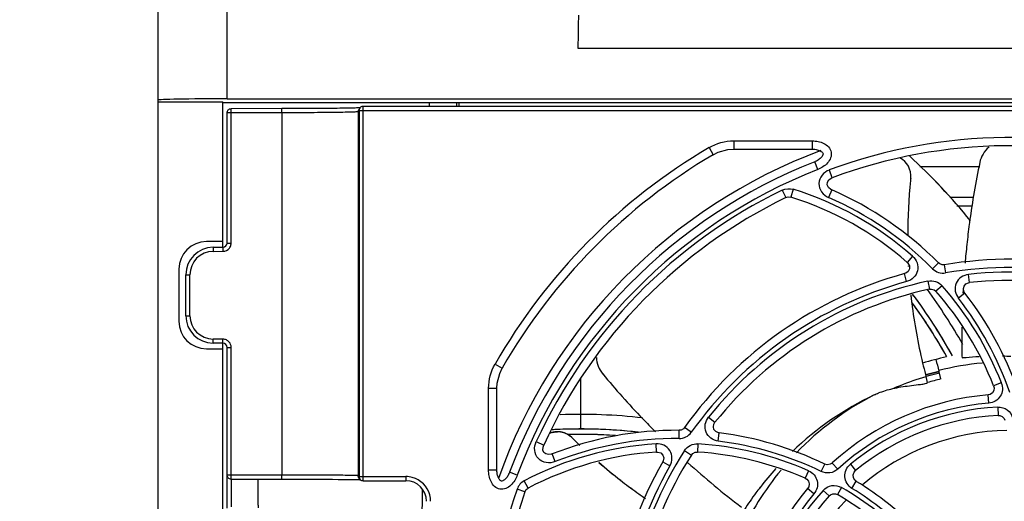
# Model space of a CAD drawing. Units: inches. Extents: x 0 to 68, y 0 to 44.
# Drawn here: x 7 to 9.8, y 5.8 to 7.2 of the extents above; entities that cross this region are included whole.
import ezdxf

# ---------------------------------------------------------------- set-up
doc = ezdxf.new("R2010")
doc.units = ezdxf.units.IN
doc.header["$LTSCALE"] = 3.74
doc.header["$MEASUREMENT"] = 0
doc.layers.get('0').update_dxf_attribs({"linetype": 'CONTINUOUS'})
doc.styles.get("Standard").update_dxf_attribs({"font": 'txt', "width": 0.8})
doc.dimstyles.new('DIMSTYLE_1', dxfattribs={"dimtxt": 0.3125, "dimasz": 0.375, "dimexe": 0.125, "dimexo": 0.0625, "dimgap": 0.078125, "dimtad": 0, "dimtih": 1, "dimtoh": 1, "dimdec": 1, "dimzin": 0, "dimdsep": 46, "dimtxsty": 'STANDARD', "dimblk": '_FILLED', "dimblk1": '_FILLED', "dimblk2": '_FILLED', "dimcen": 0.09, "dimadec": 1, "dimazin": 0, "dimtp": 0.001, "dimtm": 0.001, "dimtfac": 1, "dimtdec": 1, "dimtofl": 0, "dimtmove": 0, "dimatfit": 3, "dimldrblk": '_FILLED', "dimfxl": 1, "dimtolj": 1, "dimtzin": 0, "dimarcsym": 0})

# ---------------------------------------------------------------- blocks, each defined once
blk = doc.blocks.new('_FILLED')
at = {"color": 0, "linetype": 'BYBLOCK'}
blk.add_solid([(0, 0), (-1, 0.1667), (-1, -0.1667)], dxfattribs=at)
blk = doc.blocks.new('*D10')
at = {"color": 2, "linetype": 'CONTINUOUS'}
for p, q in [((10.073, 8.3432), (5.5085, 8.3432)), ((5.7585, 8.3432), (5.7585, 6.3193)), ((5.7585, 3.6704), (5.7585, 5.2255)), ((7.0513, 3.6704), (5.5085, 3.6704))]:
    blk.add_line(p, q, dxfattribs=at)
at = {"color": 2, "linetype": 'CONTINUOUS', "xscale": 0.375, "yscale": 0.375, "zscale": 0.375}
for p, rotation in [((5.7585, 8.3432), 90), ((5.7585, 3.6704), 270)]:
    blk.add_blockref('_FILLED', p, dxfattribs=dict(at, rotation=rotation))
blk = doc.blocks.new('*D11')
at = {"color": 2, "linetype": 'CONTINUOUS'}
for p, q in [((9.5218, 10.3117), (3.703, 10.3117)), ((3.953, 10.3117), (3.953, 7.3035)), ((3.953, 3.6704), (3.953, 6.2098)), ((7.0513, 3.6704), (3.703, 3.6704))]:
    blk.add_line(p, q, dxfattribs=at)
at = {"color": 2, "linetype": 'CONTINUOUS', "xscale": 0.375, "yscale": 0.375, "zscale": 0.375}
for p, rotation in [((3.953, 10.3117), 90), ((3.953, 3.6704), 270)]:
    blk.add_blockref('_FILLED', p, dxfattribs=dict(at, rotation=rotation))

msp = doc.modelspace()

# ---------------------------------------------------------------- linework, layer by layer
at = {"color": 9, "linetype": 'CONTINUOUS'}
for p, q in [((7.5996, 6.9338), (7.5996, 7.4739)), ((7.9892, 5.8398), (7.9892, 6.9123)), ((8.1787, 6.9123), (8.1789, 6.9223)), ((7.6113, 6.8938), (7.5996, 6.8938)), ((7.6113, 6.8938), (7.6114, 6.9056)), ((7.7564, 6.8939), (7.6113, 6.8938)), ((7.6113, 6.5207), (7.6113, 6.8938)), ((7.7564, 6.8939), (7.7565, 6.9057)), ((7.7564, 6.8939), (7.7564, 5.856)), ((7.9774, 6.9005), (7.975, 6.8969)), ((7.975, 6.8969), (7.975, 5.854)), ((7.9774, 6.9005), (15.0957, 6.9005)), ((8.9793, 6.7941), (8.9913, 6.7738)), ((9.0499, 6.8134), (9.0499, 6.7897)), ((9.0499, 6.8134), (9.275, 6.8134)), ((9.275, 6.8134), (9.275, 6.7897)), ((9.2905, 6.7314), (9.2819, 6.7534)), ((9.7543, 6.739), (9.5824, 6.739)), ((9.332, 6.7078), (9.3238, 6.7299)), ((9.1891, 6.6723), (9.1994, 6.6511)), ((9.2203, 6.6747), (9.2133, 6.6521)), ((9.331, 6.6728), (9.3216, 6.6512)), ((9.6687, 6.6517), (9.7375, 6.6517)), ((9.6891, 6.6271), (9.7333, 6.6271)), ((7.5996, 6.5207), (7.6113, 6.5207)), ((7.5595, 6.5086), (7.5595, 6.4968)), ((7.5595, 6.4968), (7.5878, 6.497)), ((7.5878, 6.5089), (7.5878, 6.497)), ((9.5619, 6.483), (9.5463, 6.4653)), ((9.6362, 6.4636), (9.6193, 6.447)), ((9.6527, 6.4582), (9.6566, 6.4349)), ((7.4814, 6.4299), (7.4932, 6.4299)), ((7.4932, 6.3125), (7.4932, 6.4299)), ((9.5451, 6.4102), (9.5388, 6.433)), ((9.7249, 6.4072), (9.7223, 6.4307)), ((9.6057, 6.4116), (9.6108, 6.3885)), ((9.6467, 6.3981), (9.629, 6.3825)), ((9.7121, 6.3769), (9.6934, 6.3624)), ((7.4814, 6.3125), (7.4932, 6.3125)), ((7.5878, 6.2453), (7.5595, 6.2455)), ((7.5595, 6.2337), (7.5595, 6.2455)), ((7.5878, 6.2335), (7.5878, 6.2453)), ((7.5996, 6.2217), (7.6113, 6.2217)), ((7.6113, 5.856), (7.6113, 6.2217)), ((8.3667, 6.1737), (8.3872, 6.162)), ((9.6003, 6.1396), (9.6387, 6.1485)), ((9.6388, 6.1482), (9.6006, 6.1386)), ((9.8161, 6.1198), (9.7941, 6.1112)), ((8.3483, 5.8709), (8.3483, 6.1047)), ((8.3483, 6.1047), (8.3719, 6.1047)), ((9.7802, 6.0621), (9.7782, 6.0856)), ((9.8057, 6.0506), (9.807, 6.027)), ((8.978, 6.0219), (8.9964, 6.0071)), ((8.8937, 5.9606), (8.8939, 5.9842)), ((8.9286, 5.9784), (8.9093, 5.9921)), ((9.0059, 5.9532), (9.0088, 5.9766)), ((8.4846, 5.9517), (8.5061, 5.9418)), ((8.8291, 5.9219), (8.8276, 5.9454)), ((8.9091, 5.9259), (8.929, 5.9132)), ((8.9476, 5.9454), (8.9461, 5.9218)), ((8.5388, 5.8945), (8.5301, 5.9164)), ((8.8467, 5.8938), (8.8672, 5.8821)), ((8.3483, 5.8709), (8.3719, 5.8709)), ((8.4305, 5.856), (8.4084, 5.8643)), ((9.2642, 5.8684), (9.2547, 5.8467)), ((9.3007, 5.8661), (9.311, 5.8874)), ((9.3477, 5.873), (9.3318, 5.8904)), ((9.384, 5.8868), (9.399, 5.8686)), ((7.6113, 5.856), (7.5996, 5.856)), ((7.7564, 5.856), (7.6113, 5.856)), ((7.6114, 5.8442), (7.6113, 5.856)), ((7.6114, 5.8447), (7.6113, 5.7651)), ((7.7565, 5.8442), (7.7564, 5.856)), ((7.9774, 5.8516), (7.975, 5.854)), ((7.9774, 5.8516), (8.1115, 5.8516)), ((8.1115, 5.8516), (8.1115, 5.8398)), ((8.4615, 5.8185), (8.4505, 5.8394)), ((9.3886, 5.8179), (9.401, 5.838)), ((8.1422, 4.8248), (8.1595, 5.8143)), ((8.4524, 5.808), (8.4301, 5.8157)), ((9.2796, 5.8021), (9.2615, 5.8174)), ((9.3058, 5.8121), (9.3234, 5.7963)), ((9.3587, 5.8204), (9.3468, 5.8))]:
    msp.add_line(p, q, dxfattribs=at)
at = {"color": 7, "linetype": 'CONTINUOUS'}
for p, q in [((7.4027, 3.7334), (7.4027, 7.4345)), ((8.6052, 7.1739), (8.6049, 7.1447)), ((8.6049, 7.1447), (8.6048, 7.1422)), ((8.6035, 7.0794), (14.4697, 7.0794)), ((7.4027, 6.9249), (7.5877, 6.9249)), ((7.5877, 6.5089), (7.5877, 6.9249)), ((15.4854, 6.9223), (7.5877, 6.9223)), ((7.5996, 6.9338), (15.4736, 6.9338)), ((7.9794, 6.9071), (7.9769, 6.9034)), ((15.0839, 6.9123), (7.9892, 6.9123)), ((8.2574, 6.9123), (8.2576, 6.9223)), ((7.5996, 6.5207), (7.5996, 6.8938)), ((7.7565, 6.9057), (7.6114, 6.9056)), ((7.7729, 6.9057), (7.7565, 6.9057)), ((7.9769, 6.9034), (7.9771, 6.9037)), ((7.9774, 6.9005), (7.9774, 5.8516)), ((9.0499, 6.7897), (9.275, 6.7897)), ((7.5877, 6.5247), (7.5405, 6.5247)), ((7.5595, 6.5086), (7.5878, 6.5089)), ((7.4618, 6.446), (7.4618, 6.2964)), ((7.4814, 6.3125), (7.4814, 6.4299)), ((7.5878, 6.2335), (7.5595, 6.2337)), ((7.5877, 4.4222), (7.5877, 6.2335)), ((7.5405, 6.2176), (7.5877, 6.2176)), ((7.5996, 5.7609), (7.5996, 6.2217)), ((9.5988, 6.1443), (9.6376, 6.1535)), ((9.6378, 6.1517), (9.5995, 6.1426)), ((8.6118, 6.1314), (8.6118, 5.9879)), ((8.3719, 5.8709), (8.3719, 6.1047)), ((8.5313, 5.9782), (8.536, 5.979)), ((8.536, 5.979), (8.5416, 5.9796)), ((8.5426, 5.9797), (8.5456, 5.98)), ((7.6114, 5.8442), (7.7692, 5.8442)), ((7.7692, 5.8442), (7.7946, 5.8442)), ((7.7946, 5.8442), (7.8189, 5.8441)), ((7.8189, 5.8441), (7.8418, 5.8441)), ((7.8418, 5.8441), (7.8633, 5.844)), ((7.8633, 5.844), (7.8831, 5.8439)), ((7.8831, 5.8439), (7.9012, 5.8438)), ((7.9012, 5.8438), (7.9175, 5.8436)), ((7.9175, 5.8436), (7.9319, 5.8435)), ((7.9787, 5.8454), (7.9784, 5.8457)), ((7.9809, 5.8432), (7.9784, 5.8457)), ((7.9892, 5.8398), (8.1115, 5.8398))]:
    msp.add_line(p, q, dxfattribs=at)
at = {"color": 6, "linetype": 'CONTINUOUS'}
for p, q in [((9.5504, 6.4532), (9.5503, 6.4552)), ((9.6433, 6.1312), (9.6378, 6.1517)), ((9.5995, 6.1426), (9.6006, 6.1386)), ((9.6052, 6.1208), (9.6006, 6.1386))]:
    msp.add_line(p, q, dxfattribs=at)
at = {"color": 7, "linetype": 'CONTINUOUS'}
for points in [[(7.9801, 6.908), (7.9797, 6.908), (7.9778, 6.9079), (7.9756, 6.9078), (7.9731, 6.9077), (7.9702, 6.9076), (7.9668, 6.9075), (7.9631, 6.9074), (7.9588, 6.9073), (7.9541, 6.9071), (7.9489, 6.907), (7.9431, 6.9069), (7.9368, 6.9068), (7.93, 6.9067), (7.9226, 6.9066), (7.9145, 6.9065), (7.9059, 6.9064), (7.8966, 6.9063), (7.8868, 6.9062), (7.8763, 6.9061), (7.8652, 6.906), (7.8535, 6.906), (7.8413, 6.9059), (7.8285, 6.9058), (7.8153, 6.9058), (7.8016, 6.9057), (7.7874, 6.9057), (7.7729, 6.9057)], [(8.9913, 6.7738), (9.0052, 6.7807), (9.0332, 6.7885), (9.0499, 6.7897)], [(9.275, 6.7897), (9.2787, 6.7896), (9.2822, 6.7893), (9.2856, 6.7888), (9.2889, 6.7881), (9.2921, 6.7872), (9.2951, 6.786), (9.2978, 6.7848), (9.3002, 6.7833), (9.3023, 6.7817), (9.3041, 6.7799), (9.3053, 6.7779), (9.3058, 6.7758), (9.3055, 6.7735), (9.3046, 6.7712), (9.3033, 6.7688), (9.3016, 6.7666), (9.2996, 6.7644), (9.2974, 6.7624), (9.2949, 6.7605), (9.2923, 6.7587), (9.2895, 6.757), (9.2866, 6.7554), (9.2835, 6.754), (9.2819, 6.7534)], [(9.331, 6.6728), (9.3278, 6.6745), (9.3214, 6.68), (9.318, 6.687), (9.3183, 6.6946), (9.3222, 6.7014), (9.3291, 6.7065), (9.332, 6.7078)], [(9.1994, 6.6511), (9.2058, 6.6529), (9.2133, 6.6521)], [(9.5463, 6.4653), (9.5485, 6.4631), (9.5528, 6.4552), (9.5532, 6.4469), (9.5494, 6.4395), (9.5423, 6.4342), (9.5388, 6.433)], [(9.6527, 6.4582), (9.6471, 6.4581), (9.6398, 6.4607), (9.6362, 6.4636)], [(9.7121, 6.3769), (9.7091, 6.3819), (9.7075, 6.39), (9.7095, 6.3975), (9.7146, 6.4034), (9.7222, 6.4068), (9.7249, 6.4072)], [(9.6108, 6.3885), (9.6163, 6.3889), (9.6241, 6.3865), (9.629, 6.3825)], [(8.3719, 6.1047), (8.3729, 6.1196), (8.3801, 6.1473), (8.3872, 6.162)], [(9.7941, 6.1112), (9.7954, 6.1063), (9.7947, 6.0982), (9.7907, 6.0915), (9.7841, 6.087), (9.7782, 6.0856)], [(9.0088, 5.9766), (9.0061, 5.9771), (8.9986, 5.9807), (8.9935, 5.9865), (8.9917, 5.9941), (8.9934, 6.0022), (8.9964, 6.0071)], [(9.807, 6.027), (9.8116, 6.0267), (9.8187, 6.0237), (9.824, 6.0181), (9.8262, 6.013)], [(8.9093, 5.9921), (8.9062, 5.9887), (8.8994, 5.985), (8.8939, 5.9842)], [(8.5301, 5.9164), (8.5273, 5.9155), (8.5194, 5.9146), (8.5124, 5.9163), (8.5069, 5.9208), (8.504, 5.9277), (8.5041, 5.9357), (8.5061, 5.9418)], [(8.8291, 5.9219), (8.8328, 5.9218), (8.8412, 5.9192), (8.8472, 5.9134), (8.8496, 5.9054), (8.848, 5.8966), (8.8467, 5.8938)], [(8.929, 5.9132), (8.9326, 5.9173), (8.9398, 5.9212), (8.9461, 5.9218)], [(8.4084, 5.8643), (8.4078, 5.8626), (8.4066, 5.86), (8.4054, 5.8574), (8.404, 5.8548), (8.4025, 5.8524), (8.401, 5.8501), (8.3993, 5.8479), (8.3976, 5.8459), (8.3959, 5.8441), (8.3941, 5.8425), (8.3923, 5.8412), (8.3904, 5.84), (8.3886, 5.8392), (8.3866, 5.8387), (8.3849, 5.8388), (8.3831, 5.8395), (8.3815, 5.8408), (8.38, 5.8423), (8.3787, 5.8441), (8.3775, 5.8461), (8.3764, 5.8482), (8.3754, 5.8505), (8.3746, 5.8528), (8.3739, 5.8553), (8.3732, 5.8579), (8.3727, 5.8605), (8.3724, 5.8632), (8.3721, 5.866), (8.372, 5.8688), (8.3719, 5.8709)], [(9.3318, 5.8904), (9.3265, 5.887), (9.318, 5.8856), (9.311, 5.8874)], [(9.401, 5.838), (9.3968, 5.8414), (9.3926, 5.8484), (9.3919, 5.8562), (9.3947, 5.8638), (9.399, 5.8686)], [(7.9319, 5.8435), (7.9446, 5.8434), (7.9502, 5.8433), (7.9554, 5.8432), (7.9601, 5.8431), (7.9644, 5.8431), (7.9683, 5.843), (7.9717, 5.8429), (7.9747, 5.8428), (7.9773, 5.8428)], [(7.9773, 5.8428), (7.9795, 5.8427), (7.9813, 5.8426), (7.9816, 5.8426)], [(9.2547, 5.8467), (9.2591, 5.8441), (9.2643, 5.838), (9.2663, 5.8304), (9.2647, 5.8225), (9.2615, 5.8174)], [(8.4524, 5.808), (8.4563, 5.8145), (8.4615, 5.8185)], [(9.3234, 5.7963), (9.3268, 5.7993), (9.334, 5.8023), (9.3417, 5.802), (9.3468, 5.8)]]:
    msp.add_lwpolyline(points, dxfattribs=at)
for centre, radius, start, end in [((7.9892, 6.9005), 0.0118, 146.0985, 159.5122), ((7.9893, 6.9005), 0.0119, 130.0195, 146.044), ((9.8436, 5.3279), 1.4717, 70.9591, 110.3436), ((9.8436, 5.3279), 1.5558, 110.4785, 160.5356), ((9.8436, 5.3279), 1.6784, 120.5183, 150.1999), ((8.3505, 5.4652), 1.7747, 39.0938, 47.3385), ((8.3527, 5.4674), 1.7717, 39.0847, 47.3421), ((9.8436, 5.3279), 1.5322, 111.5087, 159.5058), ((8.9421, 5.7786), 0.9146, 48.6543, 72.7522), ((8.9421, 5.7786), 0.9751, 44.62, 66.4913), ((9.8436, 5.3279), 1.4717, 115.9591, 155.3435), ((7.5405, 6.446), 0.0787, 90, 180), ((7.5877, 6.5207), 0.0118, 270.5, 360), ((7.5602, 6.4299), 0.0787, 90.5, 180), ((9.8436, 5.3279), 1.1464, 60.4194, 99.588), ((9.8436, 5.3279), 1.1464, 105.4194, 144.588), ((9.8436, 5.3279), 1.0859, 57.3814, 96.2781), ((9.8436, 5.3279), 1.0859, 102.3814, 141.2781), ((8.3527, 5.4674), 1.5116, 28.9027, 36.8608), ((8.3566, 5.4703), 1.5067, 34.8596, 36.86), ((8.3527, 5.4674), 1.5533, 29.4179, 36.3133), ((8.9421, 5.7786), 0.9146, 21.3225, 41.3189), ((8.9421, 5.7786), 0.9751, 19.2528, 37.8475), ((8.3527, 5.4674), 1.4961, 29.0882, 36.1358), ((8.3575, 5.471), 1.49, 35.1059, 36.1321), ((8.347, 5.464), 1.5027, 29.0976, 35.0964), ((8.347, 5.4639), 1.5182, 28.9122, 34.85), ((7.5405, 6.2964), 0.0787, 180, 270), ((7.5602, 6.3125), 0.0787, 180, 269.5), ((7.5877, 6.2217), 0.0118, 0, 89.5), ((11.1264, 6.545), 1.5396, 194.7338, 194.7992), ((9.6154, 6.1483), 0.0169, 193.718, 198.2756), ((9.8436, 5.3279), 0.7606, 94.939, 132.2931), ((8.6118, 4.4764), 1.5533, 83.4381, 92.1569), ((9.8436, 5.3279), 0.7001, 93.0025, 129.4336), ((8.5463, 5.9189), 0.0612, 110.1794, 111.137), ((8.5416, 5.9314), 0.048, 109.0868, 111.0925), ((8.5456, 5.9209), 0.0591, 45.6254, 110.789), ((8.5461, 5.9195), 0.0606, 99.9883, 110.2016), ((8.5408, 5.9338), 0.0454, 105.6377, 109.098), ((8.5407, 5.9337), 0.0455, 101.9256, 105.5708), ((8.6118, 4.4764), 1.5116, 83.7624, 93.1022), ((8.6117, 4.4774), 1.5105, 92.5228, 93.1033), ((8.8874, 5.0091), 0.9751, 89.62, 111.4911), ((8.5457, 5.9216), 0.0584, 97.6455, 99.9493), ((8.5456, 5.9227), 0.0573, 95.7439, 97.6445), ((8.5455, 5.923), 0.057, 93.7145, 95.7395), ((8.5702, 5.6536), 0.3272, 94.8428, 95.0213), ((8.5455, 5.9227), 0.0573, 92.9661, 93.7155), ((8.5456, 5.9217), 0.0584, 81.9812, 92.932), ((8.6117, 4.4772), 1.5107, 89.9989, 92.5224), ((8.5448, 5.9116), 0.0684, 84.7393, 89.3751), ((8.5452, 5.9163), 0.0636, 82.1781, 84.711), ((8.5455, 5.9213), 0.0587, 77.8055, 81.9908), ((8.5458, 5.9204), 0.0595, 77.0653, 82.2032), ((8.5455, 5.9214), 0.0586, 76.4176, 77.8035), ((8.5465, 5.9235), 0.0564, 75.4789, 77.03), ((8.5455, 5.9212), 0.0588, 74.6605, 76.4171), ((8.5465, 5.9237), 0.0561, 74.3171, 75.4755), ((8.5449, 5.9193), 0.0608, 64.1252, 74.5877), ((8.5459, 5.9218), 0.0581, 64.597, 74.2565), ((8.6111, 4.4649), 1.523, 83.7815, 89.9745), ((8.8874, 5.0091), 0.9751, 64.2528, 82.8475), ((8.5447, 5.9191), 0.0611, 60.6816, 64.629), ((8.5434, 5.9162), 0.0643, 61.3537, 64.1691), ((8.5435, 5.9163), 0.0641, 60.3028, 61.3638), ((8.5441, 5.9181), 0.0622, 59.8163, 60.6922), ((8.6118, 4.4764), 1.4961, 86.1851, 91.4017), ((8.6117, 4.4773), 1.4952, 90.9587, 91.4007), ((8.5456, 5.92), 0.0599, 56.8642, 60.3294), ((8.5451, 5.9198), 0.0602, 56.4302, 59.8311), ((8.552, 5.9286), 0.049, 44.7506, 45.8192), ((8.6117, 4.4768), 1.4957, 89.9983, 90.9587), ((8.611, 4.4611), 1.5113, 89.4426, 89.9722), ((8.611, 4.4614), 1.511, 88.7407, 89.4426), ((8.6111, 4.4638), 1.5087, 86.1915, 88.7413), ((8.8874, 5.0091), 0.9146, 93.6543, 117.7522), ((8.8874, 5.0091), 0.9146, 66.3225, 86.3189), ((9.8436, 5.3279), 1.1464, 150.4194, 189.588), ((9.8436, 5.3279), 1.0859, 147.3814, 186.2781), ((8.1115, 5.7807), 0.0591, 359.9994, 89.9892), ((8.8874, 5.0091), 0.9751, 45, 58.2147), ((9.8436, 5.3279), 1.4717, 160.9591, 200.3435), ((9.8436, 5.3279), 0.7606, 139.939, 177.2931), ((9.8436, 5.3279), 0.7001, 138.0025, 174.4336), ((8.8874, 5.0091), 0.9146, 45, 59.8447)]:
    msp.add_arc(centre, radius, start, end, dxfattribs=at)
at = {"color": 9, "linetype": 'CONTINUOUS'}
for centre, radius, start, end in [((9.8436, 5.3279), 1.4954, 70.9591, 110.3436), ((9.8436, 5.3279), 1.702, 120.5183, 150.1999), ((9.8436, 5.3279), 1.5086, 111.5087, 159.5058), ((9.8436, 5.3279), 1.4953, 115.9591, 155.3435), ((8.9421, 5.7786), 0.9383, 48.6543, 72.7522), ((8.9421, 5.7786), 0.9515, 44.62, 66.4913), ((7.5601, 6.4299), 0.0669, 90.5115, 179.9885), ((7.5876, 6.5207), 0.0237, 321.7911, 334.4075), ((9.6495, 6.4767), 0.0424, 224.5558, 279.6523), ((9.8436, 5.3279), 1.1228, 60.4194, 99.588), ((9.8436, 5.3279), 1.1095, 57.3814, 96.2781), ((9.8436, 5.3279), 1.1228, 105.4194, 144.588), ((9.8436, 5.3279), 1.1095, 102.3814, 141.2781), ((8.9421, 5.7786), 0.9383, 21.3225, 41.3189), ((8.9421, 5.7786), 0.9515, 19.2528, 37.8475), ((7.5601, 6.3125), 0.0669, 180.0115, 269.4885), ((7.5876, 6.2216), 0.0237, 51.8755, 64.3875), ((7.5876, 6.2216), 0.0237, 39.7427, 51.838), ((9.8436, 5.3279), 0.8529, 95.5065, 104.0311), ((9.8436, 5.3279), 0.8529, 117.3359, 136.0642), ((9.8436, 5.3279), 0.7369, 94.939, 132.2931), ((9.8436, 5.3279), 0.7237, 93.0025, 129.4336), ((8.894, 6.0029), 0.0424, 269.5477, 324.6603), ((9.8436, 5.3279), 0.6562, 90.9936, 130.4943), ((8.8874, 5.0091), 0.9515, 89.62, 111.4911), ((8.8874, 5.0091), 0.9515, 64.2528, 82.8475), ((8.8874, 5.0091), 0.9383, 93.6543, 117.7522), ((9.8436, 5.3279), 1.1095, 147.3814, 186.2781), ((8.8874, 5.0091), 0.9383, 66.3225, 86.3189), ((9.8436, 5.3279), 1.1228, 150.4194, 189.588), ((9.8436, 5.3279), 0.8529, 140.5101, 155.4597), ((8.1114, 5.7805), 0.0711, 74.9756, 89.979), ((8.1115, 5.7807), 0.0709, 15.0533, 74.9546), ((9.8436, 5.3279), 1.4953, 160.9591, 200.3435), ((9.8436, 5.3279), 0.7237, 138.0025, 174.4336), ((8.8874, 5.0091), 0.9383, 45, 59.8447), ((8.8874, 5.0091), 0.9515, 45, 58.2147), ((8.1111, 5.7807), 0.0712, 0.0349, 15.0151), ((9.8436, 5.3279), 0.7369, 139.939, 177.2931), ((9.8436, 5.3279), 0.6562, 135.9959, 175.4607)]:
    msp.add_arc(centre, radius, start, end, dxfattribs=at)
at = {"color": 6, "linetype": 'CONTINUOUS'}
for centre, radius, start, end in [((9.8314, 6.7353), 0.0787, 129.9727, 168.356), ((9.498, 6.7125), 0.0591, 354.2263, 62.2523), ((12.2155, 6.2419), 2.5133, 168.3091, 172.2045), ((11.1643, 6.5388), 1.6163, 174.2736, 179.904), ((11.1945, 6.5362), 1.6466, 174.0613, 174.29), ((12.1362, 6.2537), 2.4331, 172.4201, 173.7929), ((12.1354, 6.2537), 2.4323, 172.225, 172.4192), ((12.1534, 6.2518), 2.4504, 173.7928, 175.0465), ((11.0955, 6.5388), 1.5475, 186.1874, 186.665), ((12.1822, 6.2496), 2.4793, 176.8134, 177.0522), ((11.0969, 6.539), 1.5489, 186.665, 187.0502), ((11.107, 6.5404), 1.5591, 187.0577, 193.4857), ((12.1358, 6.2508), 2.4329, 179.3243, 180.5071), ((12.1199, 6.2507), 2.4171, 180.5077, 181.1424), ((12.1523, 6.2513), 2.4494, 181.1425, 181.3851), ((8.7357, 6.1958), 0.0787, 182.2587, 219.7849), ((11.1198, 6.5475), 1.5733, 193.6267, 194.8476), ((9.8436, 5.3279), 0.8858, 102.0266, 106.5794), ((11.1264, 6.545), 1.5396, 193.435, 194.7338), ((9.7959, 5.2546), 0.9421, 87.0957, 88.5461), ((10.6078, 7.7521), 2.5132, 219.7376, 223.6357), ((9.8631, 5.2554), 0.903, 104.0902, 106.5993), ((9.8416, 5.2725), 0.9015, 115.6029, 133.7839), ((10.5479, 7.6962), 2.4313, 223.6566, 224.9154), ((9.7381, 7.1343), 1.6423, 225.4895, 226.5908), ((9.7368, 7.1329), 1.6404, 225.4895, 226.5943), ((9.7047, 7.0968), 1.592, 229.1535, 232.0804), ((9.7055, 7.0977), 1.5932, 229.1646, 232.0805), ((10.5626, 7.7097), 2.4512, 227.8565, 232.5586), ((9.8846, 5.2332), 0.9598, 138.0362, 142.2548), ((9.6876, 7.075), 1.5643, 232.083, 234.1941), ((9.686, 7.0728), 1.5616, 232.0831, 234.1978), ((9.6763, 7.0593), 1.5449, 234.1961, 235.3448), ((9.6743, 7.0568), 1.5418, 234.2001, 235.3532)]:
    msp.add_arc(centre, radius, start, end, dxfattribs=at)
at = {"color": 7, "linetype": 'CONTINUOUS'}
for centre, major_axis, ratio, start_param, end_param in [((7.5996, 6.9304), (0.1969, 0), 0.017455, 1.570796, 3.141593), ((28.8522, 7.0746), (20.5912, 0), 0.501196, -3.126842, -3.125873)]:
    msp.add_ellipse(centre, major_axis=major_axis, ratio=ratio, start_param=start_param, end_param=end_param, dxfattribs=at)
for points, knots in [([(8.6048, 7.1422), (8.6047, 7.1337), (8.6046, 7.1216), (8.6043, 7.1065), (8.6042, 7.0973), (8.604, 7.0899), (8.6039, 7.0849), (8.6038, 7.0821), (8.6037, 7.0806), (8.6036, 7.08), (8.6036, 7.0794), (8.6035, 7.0794)], [0, 0, 0, 0, 0.404822, 0.5774, 0.724563, 0.842741, 0.929277, 0.95995, 0.98201, 0.995364, 1, 1, 1, 1]), ([(7.6882, 5.8448), (7.6881, 5.8379), (7.6881, 5.8264), (7.688, 5.81), (7.688, 5.796), (7.6881, 5.7846), (7.6881, 5.7765), (7.6881, 5.7715), (7.6883, 5.7676), (7.6881, 5.7643), (7.6885, 5.763), (7.6882, 5.7617), (7.6884, 5.7617)], [0, 0, 0, 0, 0.246965, 0.416369, 0.592109, 0.754567, 0.825018, 0.885594, 0.934541, 0.970549, 0.992543, 1, 1, 1, 1])]:
    msp.add_open_spline(points, degree=3, knots=knots, dxfattribs=at)
for points in [[(7.9892, 6.9123), (7.9865, 6.9123), (7.9837, 6.9113), (7.9816, 6.9096)], [(7.5996, 6.8938), (7.5996, 6.8968), (7.6008, 6.8999), (7.6029, 6.9021)], [(7.6029, 6.9021), (7.605, 6.9043), (7.6083, 6.9056), (7.6114, 6.9056)], [(7.975, 6.8969), (7.975, 6.8991), (7.9757, 6.9015), (7.9769, 6.9034)], [(7.9782, 6.9047), (7.9777, 6.9034), (7.9774, 6.9019), (7.9774, 6.9005)], [(8.5868, 5.9632), (8.5843, 5.9658), (8.5814, 5.9681), (8.5784, 5.9701)], [(8.5784, 5.97), (8.5812, 5.9682), (8.5838, 5.9661), (8.5862, 5.9638)], [(7.6029, 5.8478), (7.6008, 5.8499), (7.5996, 5.8531), (7.5996, 5.856)], [(7.6114, 5.8442), (7.6083, 5.8442), (7.605, 5.8456), (7.6029, 5.8478)], [(7.9774, 5.8516), (7.9774, 5.8486), (7.9787, 5.8454), (7.9808, 5.8432)], [(7.9808, 5.8432), (7.983, 5.8411), (7.9862, 5.8398), (7.9892, 5.8398)]]:
    msp.add_open_spline(points, degree=3, dxfattribs=at)
at = {"color": 9, "linetype": 'CONTINUOUS'}
for points, knots in [([(7.975, 6.8969), (7.9747, 6.8965), (7.9729, 6.8967), (7.9699, 6.8961), (7.9644, 6.896), (7.9572, 6.8957), (7.948, 6.8954), (7.9322, 6.8951), (7.9084, 6.8947), (7.8758, 6.8943), (7.8387, 6.8941), (7.7983, 6.8939), (7.7706, 6.8939), (7.7564, 6.8939)], [0, 0, 0, 0, 0.005763, 0.02085, 0.045227, 0.078667, 0.120861, 0.171417, 0.295624, 0.446639, 0.618761, 0.805585, 1, 1, 1, 1]), ([(9.275, 6.8134), (9.2806, 6.8134), (9.2919, 6.8123), (9.3081, 6.8069), (9.3222, 6.797), (9.3307, 6.7815), (9.3286, 6.7638), (9.3191, 6.7495), (9.3059, 6.7386), (9.2958, 6.7335), (9.2905, 6.7314)], [0, 0, 0, 0, 0.12546, 0.250792, 0.375754, 0.499966, 0.624201, 0.749187, 0.874533, 1, 1, 1, 1]), ([(9.3238, 6.7299), (9.3158, 6.727), (9.3009, 6.7169), (9.2909, 6.6914), (9.2995, 6.6654), (9.3138, 6.6546), (9.3216, 6.6512)], [0, 0, 0, 0, 0.250662, 0.500006, 0.749337, 1, 1, 1, 1]), ([(9.5619, 6.483), (9.5676, 6.478), (9.5768, 6.4649), (9.5784, 6.4409), (9.5665, 6.42), (9.5525, 6.4122), (9.5451, 6.4102)], [0, 0, 0, 0, 0.250295, 0.499999, 0.749698, 1, 1, 1, 1]), ([(9.7223, 6.4307), (9.7149, 6.4299), (9.7, 6.4246), (9.685, 6.4063), (9.6823, 6.3827), (9.6888, 6.3684), (9.6934, 6.3624)], [0, 0, 0, 0, 0.250262, 0.499995, 0.749727, 1, 1, 1, 1]), ([(9.6057, 6.4116), (9.613, 6.4132), (9.6287, 6.4125), (9.6418, 6.4037), (9.6467, 6.3981)], [0, 0, 0, 0, 0.499978, 1, 1, 1, 1]), ([(9.5053, 6.1037), (9.5125, 6.1069), (9.5437, 6.12), (9.5757, 6.1313), (9.6006, 6.1386)], [0, 0, 0, 0, 0.233395, 1, 1, 1, 1]), ([(9.8161, 6.1198), (9.8185, 6.1137), (9.8206, 6.1003), (9.8143, 6.0809), (9.7997, 6.0667), (9.7867, 6.0626), (9.7802, 6.0621)], [0, 0, 0, 0, 0.250103, 0.499995, 0.749886, 1, 1, 1, 1]), ([(9.8057, 6.0506), (9.8152, 6.051), (9.8351, 6.0454), (9.8466, 6.0282), (9.849, 6.019)], [0, 0, 0, 0, 0.500006, 1, 1, 1, 1]), ([(9.0059, 5.9532), (8.9984, 5.9541), (8.9837, 5.9597), (8.9689, 5.9782), (8.9666, 6.0018), (8.9733, 6.016), (8.978, 6.0219)], [0, 0, 0, 0, 0.250265, 0.499995, 0.749728, 1, 1, 1, 1]), ([(8.5388, 5.8945), (8.5309, 5.8913), (8.5131, 5.8888), (8.4886, 5.9012), (8.4776, 5.9263), (8.4811, 5.9439), (8.4846, 5.9517)], [0, 0, 0, 0, 0.250664, 0.499962, 0.7493, 1, 1, 1, 1]), ([(8.8672, 5.8821), (8.871, 5.8887), (8.8754, 5.9041), (8.869, 5.9273), (8.8509, 5.9432), (8.8352, 5.9459), (8.8276, 5.9454)], [0, 0, 0, 0, 0.250294, 0.499994, 0.749699, 1, 1, 1, 1]), ([(8.9091, 5.9259), (8.9131, 5.9322), (8.9247, 5.9428), (8.9402, 5.9459), (8.9476, 5.9454)], [0, 0, 0, 0, 0.499978, 1, 1, 1, 1]), ([(8.4305, 5.856), (8.4285, 5.8506), (8.4235, 5.8402), (8.4128, 5.8264), (8.3985, 5.8162), (8.3804, 5.8136), (8.3645, 5.8224), (8.3547, 5.837), (8.3494, 5.8536), (8.3483, 5.8651), (8.3483, 5.8709)], [0, 0, 0, 0, 0.125501, 0.250875, 0.375848, 0.499924, 0.624083, 0.749107, 0.874492, 1, 1, 1, 1]), ([(9.2642, 5.8684), (9.2702, 5.8657), (9.2812, 5.8577), (9.2904, 5.8396), (9.2902, 5.8192), (9.2838, 5.8072), (9.2796, 5.8021)], [0, 0, 0, 0, 0.250103, 0.499995, 0.749886, 1, 1, 1, 1]), ([(9.3477, 5.873), (9.3416, 5.8674), (9.3257, 5.8597), (9.3082, 5.8625), (9.3007, 5.8661)], [0, 0, 0, 0, 0.499979, 1, 1, 1, 1]), ([(9.3886, 5.8179), (9.3829, 5.8214), (9.3729, 5.8312), (9.3665, 5.851), (9.3702, 5.8716), (9.3788, 5.8826), (9.384, 5.8868)], [0, 0, 0, 0, 0.250119, 0.499995, 0.749871, 1, 1, 1, 1]), ([(7.975, 5.854), (7.9747, 5.8543), (7.9729, 5.8541), (7.9699, 5.8546), (7.9644, 5.8546), (7.9572, 5.8548), (7.948, 5.855), (7.9322, 5.8552), (7.9084, 5.8555), (7.8758, 5.8557), (7.8387, 5.8559), (7.7984, 5.856), (7.7706, 5.856), (7.7564, 5.856)], [0, 0, 0, 0, 0.005675, 0.020732, 0.045094, 0.078528, 0.120722, 0.171281, 0.295504, 0.446542, 0.618693, 0.80555, 1, 1, 1, 1]), ([(9.3058, 5.8121), (9.3122, 5.8191), (9.3302, 5.8292), (9.3505, 5.8251), (9.3587, 5.8204)], [0, 0, 0, 0, 0.500006, 1, 1, 1, 1])]:
    msp.add_open_spline(points, degree=3, knots=knots, dxfattribs=at)
for points in [[(8.9793, 6.7941), (9.0003, 6.8065), (9.0255, 6.8134), (9.0499, 6.8134)], [(9.1891, 6.6723), (9.1985, 6.6769), (9.2103, 6.6778), (9.2203, 6.6747)], [(7.6089, 6.5105), (7.6105, 6.5136), (7.6113, 6.5172), (7.6113, 6.5207)], [(7.5878, 6.497), (7.5947, 6.4971), (7.602, 6.5007), (7.6062, 6.506)], [(7.5978, 6.243), (7.5948, 6.2444), (7.5913, 6.2452), (7.5878, 6.2453)], [(7.6113, 6.2217), (7.6113, 6.227), (7.6092, 6.2326), (7.6058, 6.2368)], [(8.3483, 6.1047), (8.3483, 6.1285), (8.3548, 6.1531), (8.3667, 6.1737)], [(7.9784, 5.8457), (7.9763, 5.8478), (7.975, 5.851), (7.975, 5.854)], [(8.4505, 5.8394), (8.4413, 5.8346), (8.4335, 5.8256), (8.4301, 5.8157)]]:
    msp.add_open_spline(points, degree=3, dxfattribs=at)
at = {"color": 6, "linetype": 'CONTINUOUS'}
for points, knots in [([(9.7036, 6.1921), (9.7075, 6.1925), (9.7237, 6.194), (9.7399, 6.1951), (9.7523, 6.1956)], [0, 0, 0, 0, 0.239135, 1, 1, 1, 1]), ([(9.5053, 6.1037), (9.513, 6.1055), (9.5288, 6.1088), (9.5533, 6.1119), (9.5743, 6.1147), (9.592, 6.1163), (9.6007, 6.1192), (9.6052, 6.1207)], [0, 0, 0, 0, 0.234677, 0.476115, 0.72981, 0.86128, 1, 1, 1, 1]), ([(9.452, 6.0855), (9.4561, 6.0875), (9.4733, 6.0951), (9.4914, 6.1005), (9.5053, 6.1037)], [0, 0, 0, 0, 0.242396, 1, 1, 1, 1]), ([(9.1256, 5.8208), (9.1215, 5.8155), (9.1059, 5.7948), (9.0912, 5.7734), (9.0806, 5.7572)], [0, 0, 0, 0, 0.257207, 1, 1, 1, 1])]:
    msp.add_open_spline(points, degree=3, knots=knots, dxfattribs=at)

# ---------------------------------------------------------------- dimensions: what is measured, and where the dimension line sits
at = {"color": 2, "linetype": 'CONTINUOUS'}
for base, p2, picture, middle in [((3.953, 10.3117), (9.5843, 10.3117), '*D11', (3.203, 6.8348)), ((5.7585, 8.3432), (10.1355, 8.3432), '*D10', (5.0085, 5.8505))]:
    dim = msp.add_linear_dim(base=base, p1=(7.1138, 3.6704), p2=p2, angle=90, text='<>\\P[]', dimstyle='DIMSTYLE_1', dxfattribs=at)
    dim.commit()
    dim.dimension.update_dxf_attribs({"geometry": picture, "text_midpoint": middle, "dimtype": 160})

doc.saveas('drawing.dxf')
